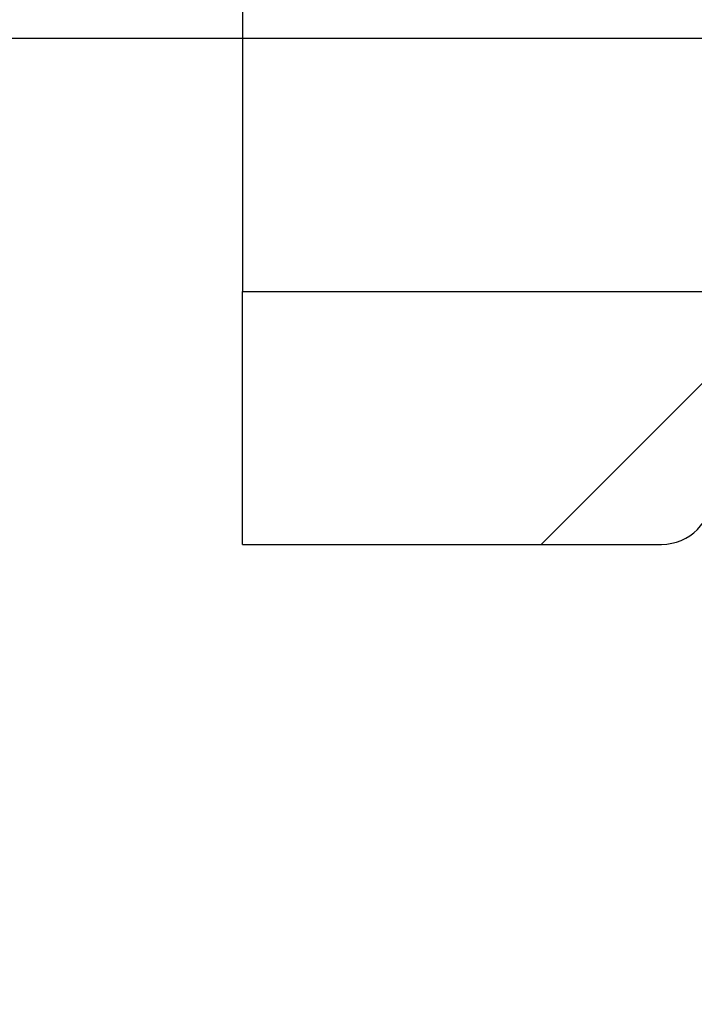
# Model space of a CAD drawing. Units: inches. Extents: x 3 to 81.7, y 1 to 57.5.
# Drawn here: x 7.9 to 8.3, y 42.4 to 43 of the extents above; entities that cross this region are included whole.
import ezdxf

# ---------------------------------------------------------------- set-up
doc = ezdxf.new("R2010")
doc.units = ezdxf.units.IN
doc.header["$LTSCALE"] = 5
doc.header["$MEASUREMENT"] = 0
doc.linetypes.add('SLD-Solid', pattern=[0])
doc.layers.add('FORMAT', color=7, linetype='SLD-Solid')
doc.styles.add('SLDTEXTSTYLE0', font='calibri.ttf')
doc.styles.add('SLDTEXTSTYLE3', font='calibrii.ttf')
doc.dimstyles.new('SLDDIMSTYLE1', dxfattribs={"dimtxt": 0.729167, "dimasz": 0.65, "dimexe": 0, "dimexo": 0.0625, "dimgap": 0.182292, "dimtad": 2, "dimdec": 6, "dimrnd": 1e-09, "dimzin": 12, "dimdsep": 46, "dimlunit": 5, "dimtxsty": 'SLDTEXTSTYLE3', "dimsah": 1, "dimcen": 0.09, "dimadec": 0, "dimazin": 3, "dimtfac": 1, "dimtdec": 0, "dimtmove": 0, "dimatfit": 0, "dimfxl": 1, "dimfrac": 2, "dimtolj": 1, "dimtzin": 12, "dimarcsym": 0})

# ---------------------------------------------------------------- blocks, each defined once
blk = doc.blocks.new('_D_4')
at = {"layer": 'FORMAT', "transparency": 16777216}
for p, q in [((6.44314, 49.12591), (6.44314, 50.37591)), ((8.98467, 49.12591), (6.24629, 49.12591)), ((6.44314, 49.12591), (6.44314, 42.94953)), ((4.82223, 47.75737), (4.82223, 47.94675)), ((4.82223, 47.94675), (6.00915, 47.94675)), ((6.00915, 47.94675), (6.00915, 47.75737)), ((4.82223, 46.27878), (4.82223, 46.0894)), ((6.00915, 46.0894), (6.00915, 46.27878)), ((4.82223, 46.0894), (6.00915, 46.0894)), ((5.36667, 44.626), (5.36667, 45.37948)), ((8.98467, 42.94953), (6.24629, 42.94953)), ((6.44314, 42.94953), (6.44314, 41.69953))]:
    blk.add_line(p, q, dxfattribs=at)
for points in [[(6.44314, 49.12591), (6.54314, 49.77591), (6.34314, 49.77591)], [(6.44314, 42.94953), (6.34314, 42.29953), (6.54314, 42.29953)]]:
    blk.add_solid(points, dxfattribs=at)
at = {"layer": 'FORMAT', "transparency": 16777216, "attachment_point": 1, "rotation": 90, "style": 'SLDTEXTSTYLE0'}
for s, insert, char_height in [('157', (5.03693, 46.27878), 0.729167), ('"', (5.03693, 45.50978), 0.72917), ('8', (5.47092, 44.75631), 0.72917), ('1', (4.47263, 44.75631), 0.72917), ('6', (5.03693, 44.00284), 0.72917)]:
    blk.add_mtext(s, dxfattribs=dict(at, insert=insert, char_height=char_height))

msp = doc.modelspace()

# ---------------------------------------------------------------- hatches: boundary and pattern name
at = {"layer": 'FORMAT', "linetype": 'SLD-Solid', "lineweight": 18}
h = msp.add_hatch(dxfattribs=at)
h.set_pattern_fill('ANSI31', color=256, scale=5, style=0)
edge = h.paths.add_edge_path(flags=0)
edge.add_line((8.4531786, 42.752681), (8.4531786, 42.8117361))
edge.add_line((8.4531786, 42.8117361), (8.0397928, 42.8117361))
edge.add_line((8.0397928, 42.8117361), (8.0397928, 42.6739408))
edge.add_line((8.0397928, 42.6739408), (8.2681392, 42.6739408))
edge.add_arc((8.2681392, 42.7014999), 0.0275591, 270, 360)
edge.add_line((8.2956983, 42.7014999), (8.2956983, 42.752681))
edge.add_line((8.2956983, 42.752681), (8.4531786, 42.752681))

# ---------------------------------------------------------------- linework, layer by layer
at = {"color": 7, "linetype": 'SLD-Solid', "lineweight": 25}
for p, q in [((8.0397928, 42.8117361), (8.4531786, 42.8117361)), ((8.0397928, 42.6739408), (8.0397928, 42.8117361)), ((8.0397928, 42.6739408), (8.2681392, 42.6739408))]:
    msp.add_line(p, q, dxfattribs=at)
msp.add_arc((8.2681392, 42.7014999), 0.0275591, 270, 0, dxfattribs=at)
msp.add_open_spline([(8.0397928, 44.8657798), (8.0397928, 44.8351189), (8.0397928, 44.7741902), (8.0397928, 44.6495125), (8.0397928, 44.4911869), (8.0397928, 44.298944), (8.0397928, 44.0435557), (8.0397928, 43.7335188), (8.0397928, 43.4017653), (8.0397928, 43.1330315), (8.0397928, 42.9420807), (8.0397928, 42.8513877), (8.0397928, 42.8170949), (8.0397928, 42.8117361), (8.0397928, 42.8117361)], degree=3, knots=[0, 0, 0, 0, 0.015625, 0.03125, 0.0625, 0.09375, 0.125, 0.1875, 0.25, 0.3125, 0.375, 0.4375, 0.46875, 0.5, 0.5, 0.5, 0.5], dxfattribs=at)

# ---------------------------------------------------------------- dimensions: what is measured, and where the dimension line sits
at = {"layer": 'FORMAT'}
dim = msp.add_linear_dim(base=(6.4431401, 42.9495314), p1=(8.9846747, 49.1259093), p2=(8.9846747, 42.9495314), angle=90, dimstyle='SLDDIMSTYLE1', dxfattribs=at)
dim.commit()
dim.dimension.update_dxf_attribs({"geometry": '_D_4', "text_midpoint": (6.4431401, 46.069483), "dimtype": 160})

doc.saveas('drawing.dxf')
